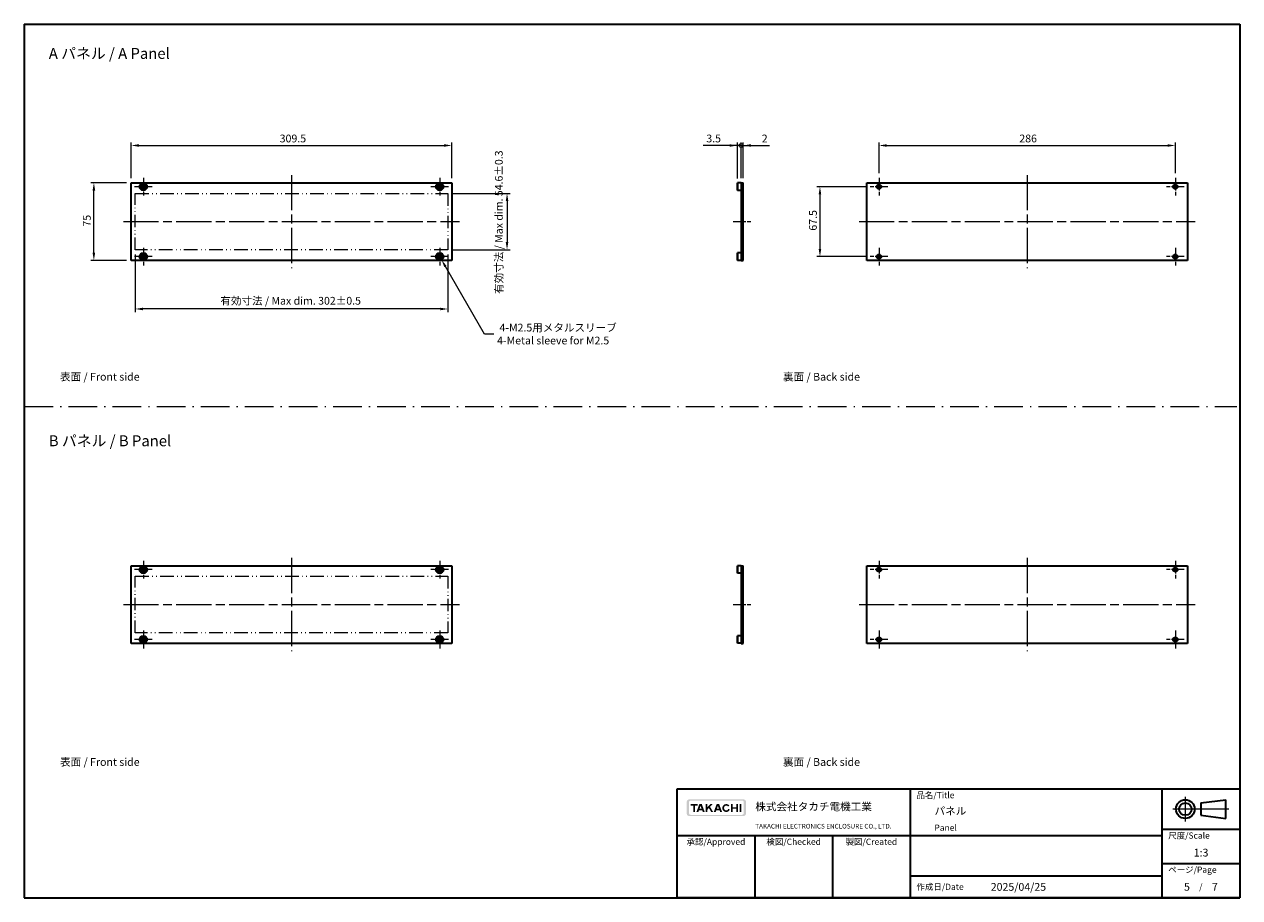
# Model space of a CAD drawing. Units: millimetres. Extents: x 0 to 10617, y 0 to 1827.
# Drawn here: x 6687 to 7860, y 0 to 843 of the extents above; entities that cross this region are included whole.
import ezdxf
from ezdxf.enums import TextEntityAlignment as Align

# ---------------------------------------------------------------- set-up
doc = ezdxf.new("R2010")
doc.units = ezdxf.units.MM
doc.header["$LTSCALE"] = 6
for name, pattern in [('CHAIN', [0.35429999999999995, 0.2362, -0.0295, 0.0591, -0.0295]), ('DASH_DOT', [0.37, 0.24, -0.06, 0.01, -0.06]), ('DASH_DOUBLE_DOT', [0.43979999999999997, 0.24, -0.06, 0.0098, -0.06, 0.01, -0.06])]:
    doc.linetypes.add(name, pattern=pattern)
doc.layers.get('Defpoints').update_dxf_attribs({"lineweight": 25})
for name, color, linetype, lineweight in [('Border (ISO)', 7, 'Continuous', 35), ('Center Mark (ISO)', 131, 'Continuous', 18), ('Centerline (ISO)', 131, 'Continuous', 18), ('Dimension (ISO)', 7, 'Continuous', 18), ('Dimension (ISO) @ 1', 7, 'Continuous', 18), ('Hatch (ISO)', 1, 'Continuous', 18), ('Sketch Geometry (ISO)', 7, 'Continuous', 18), ('Symbol (ISO)', 7, 'Continuous', 18), ('Title (ISO)', 7, 'Continuous', 35), ('Visible (ISO)', 7, 'Continuous', 35)]:
    doc.layers.add(name, color=color, linetype=linetype, lineweight=lineweight)
doc.styles.add('Note Text (TK)', font='MS PGothic.ttf')
doc.styles.add('文字スタイル67', font='arial.ttf')
doc.dimstyles.new('Default - Method 1b (TK)', dxfattribs={"dimscale": 6, "dimtxt": 2.5, "dimasz": 2.5, "dimexe": 1, "dimexo": 1.499999999999999, "dimgap": 1, "dimtad": 1, "dimrnd": 1e-08, "dimdsep": 46, "dimtxsty": 'Note Text (TK)', "dimcen": 0.09, "dimdle": 5, "dimclrd": 100, "dimclre": 100, "dimclrt": 7, "dimadec": 1, "dimazin": 1, "dimtfac": 1, "dimtmove": 0, "dimatfit": 3, "dimfxl": 1, "dimtolj": 1, "dimlwd": -1, "dimlwe": -1, "dimarcsym": 0})

# ---------------------------------------------------------------- blocks, each defined once
blk = doc.blocks.new('図面枠 tk図枠')
at = {"layer": 'Border (ISO)'}
for p, q in [((14.49999999999999, 289), (405.4999999999999, 289)), ((14.49999999999999, 289), (14.50000000000001, 8.000000000000007)), ((405.4999999999999, 289), (405.4999999999999, 8.000000000000007)), ((14.50000000000001, 8.000000000000007), (405.4999999999999, 8.000000000000007))]:
    blk.add_line(p, q, dxfattribs=at)
blk = doc.blocks.new('表題欄 tk表題欄')
at = {"layer": 'Hatch (ISO)'}
h = blk.add_hatch(color=256, dxfattribs=at)
edge = h.paths.add_edge_path(flags=0)
edge.add_arc((95.57537688673352, 236.2990653650367), 0.5958259999999996, 269.9999999999897, 360)
edge.add_line((96.17120288673351, 236.2990653650368), (96.17120288673348, 239.7107813650365))
edge.add_arc((95.5753768867335, 239.7107813650366), 0.5958259999999996, 0, 90.0000000000068)
edge.add_line((95.57537688673342, 240.3066073650366), (79.13710888673356, 240.3066073650366))
edge.add_arc((79.13710888673353, 239.7107813650366), 0.5958259999999996, 89.99999999999744, 180)
edge.add_line((78.54128288673353, 239.7107813650365), (78.54128288673331, 236.2990653650368))
edge.add_arc((79.13710888673332, 236.2990653650365), 0.5958259999999996, 180, 270.0000000000231)
edge.add_line((79.13710888673356, 235.7032393650365), (95.57537688673342, 235.7032393650367))
edge = h.paths.add_edge_path()
edge.add_line((77.83935088673357, 239.9556413650366), (77.83935088673357, 236.0542053650368))
edge.add_arc((78.54128288673346, 236.0542053650367), 0.7019319999998935, 180, 270.0000000000087)
edge.add_line((78.54128288673357, 235.3522733650368), (96.17120288673352, 235.3522733650368))
edge.add_arc((96.17120288673351, 236.0542053650367), 0.7019319999998921, 270, 360)
edge.add_line((96.8731348867334, 236.0542053650368), (96.87313488673352, 239.9556413650366))
edge.add_arc((96.1712028867336, 239.9556413650367), 0.7019319999998921, 0, 90.00000000000873)
edge.add_line((96.17120288673348, 240.6575733650367), (78.54128288673357, 240.6575733650366))
edge.add_arc((78.54128288673357, 239.9556413650366), 0.7019319999999984, 90, 180)
for points in [[(79.07181288673355, 239.1476033650369), (79.07181288673355, 238.6578833650367), (79.92066088673353, 238.6578833650367), (79.92066088673353, 236.6581933650368), (80.50832488673353, 236.6581933650368), (80.50832488673353, 238.6578833650367), (81.35717288673355, 238.6578833650367), (81.35717288673355, 239.1476033650369)], [(85.68407849525303, 236.6581933650368), (84.9434673993943, 237.8918698287545), (84.41792288673358, 237.3246628822781), (84.41792288673358, 236.6581933650368), (83.89555488673355, 236.6581933650368), (83.89555488673355, 239.1476033650369), (84.41792288673358, 239.1476033650369), (84.41792288673358, 238.0993979968839), (85.38913556809511, 239.1476033650369), (86.10696490847272, 239.1476033650369), (85.31925422435492, 238.2974470774499), (86.30334488673353, 236.6581933650368)], [(92.09142939614459, 239.1476033650369), (92.09142939614459, 236.6581933650368), (92.60971639614465, 236.6581933650368), (92.60971639614465, 237.6580383650368), (93.76872039614462, 237.6580383650368), (93.76872039614462, 236.6581933650368), (94.28700739614459, 236.6581933650368), (94.28700739614459, 239.1476033650369), (93.76872039614462, 239.1476033650369), (93.76872039614462, 238.1477583650367), (92.60971639614465, 238.1477583650367), (92.60971639614465, 239.1476033650369)], [(94.84202339614467, 239.1476033650369), (94.84202339614467, 236.6581933650368), (95.36439139614473, 236.6581933650368), (95.36439139614473, 239.1476033650369)]]:
    blk.add_hatch(color=256, dxfattribs=at).paths.add_polyline_path(points)
h = blk.add_hatch(color=256, dxfattribs=at)
h.paths.add_polyline_path([(82.59020695886475, 237.7110913650368), (81.95242681460243, 237.7110913650368), (82.27131688673356, 238.5794973650367)], flags=0)
h.paths.add_polyline_path([(82.77903014574996, 237.1968853650368), (81.76360362771717, 237.1968853650368), (81.56578886050404, 236.6581933650368), (80.94907288673355, 236.6581933650368), (81.86321688673357, 239.1476033650369), (82.67941688673353, 239.1476033650369), (83.59356088673351, 236.6581933650368), (82.97684491296302, 236.6581933650368)])
h = blk.add_hatch(color=256, dxfattribs=at)
h.paths.add_polyline_path([(87.52707281460246, 237.7110913650368), (88.16485295886469, 237.7110913650368), (87.84596288673359, 238.5794973650367)], flags=0)
h.paths.add_polyline_path([(87.14043486050403, 236.6581933650368), (87.3382496277172, 237.1968853650368), (88.35367614574989, 237.1968853650368), (88.551490912963, 236.6581933650368), (89.16820688673343, 236.6581933650368), (88.25406288673352, 239.1476033650369), (87.43786288673356, 239.1476033650369), (86.52371888673358, 236.6581933650368)])
h = blk.add_hatch(color=256, dxfattribs=at)
edge = h.paths.add_edge_path()
edge.add_arc((90.52309888673334, 237.9028983650369), 1.273272000000011, 38.55054079078439, 336.5820184016556)
edge.add_line((91.69149139614446, 237.3968543650369), (91.17255542714857, 237.6216113977801))
edge.add_ellipse((90.52309888673352, 237.9028983650369), major_axis=(0, -0.7998759999999119), ratio=0.8673469387756529, start_angle=128.5505407907963, end_angle=426.582018401653, ccw=False)
edge.add_line((91.09381514418376, 238.3576891122095), (91.51887237036831, 238.6964075050431))
at = {"layer": 'Title (ISO)'}
for p, q in [((74.70882392282105, 244.052739026017), (255.7088239228211, 244.052739026017)), ((74.70882392282105, 209.052739026017), (74.70882392282105, 244.052739026017)), ((149.7088239228211, 244.052739026017), (149.7088239228211, 209.052739026017)), ((230.7088239228211, 244.052739026017), (230.7088239228211, 209.052739026017)), ((255.7088239228211, 244.052739026017), (255.7088239228211, 209.052739026017)), ((243.2088239228211, 239.552739026017), (251.2088239228211, 240.5527390260171)), ((243.2088239228211, 239.552739026017), (243.2088239228211, 235.552739026017)), ((251.2088239228211, 234.552739026017), (251.2088239228211, 240.5527390260171)), ((243.2088239228211, 235.552739026017), (251.2088239228211, 234.552739026017)), ((230.7088239228211, 231.052739026017), (255.7088239228211, 231.052739026017)), ((74.70882392282105, 229.052739026017), (230.7088239228211, 229.052739026017)), ((99.70882392282108, 229.052739026017), (99.70882392282108, 209.052739026017)), ((124.708823922821, 229.052739026017), (124.708823922821, 209.052739026017)), ((230.7088239228211, 220.052739026017), (255.7088239228211, 220.052739026017)), ((149.7088239228211, 216.052739026017), (230.7088239228211, 216.052739026017)), ((255.7088239228211, 209.052739026017), (74.70882392282105, 209.052739026017))]:
    blk.add_line(p, q, dxfattribs=at)
at = {"layer": 'Title (ISO)', "color": 4, "linetype": 'CHAIN', "lineweight": 18, "ltscale": 8.889559745788574}
blk.add_line((238.2088239228211, 241.552739026017), (238.2088239228211, 233.552739026017), dxfattribs=at)
at = {"layer": 'Title (ISO)', "color": 4, "linetype": 'CHAIN', "lineweight": 18, "ltscale": 20.00163269042969}
blk.add_line((252.2088239228211, 237.552739026017), (234.2088239228211, 237.552739026017), dxfattribs=at)
at = {"layer": 'Title (ISO)'}
for radius in [3, 2]:
    blk.add_circle((238.2088239228211, 237.552739026017), radius, dxfattribs=at)
at = {"layer": 'Title (ISO)', "color": 1, "char_height": 2.000000029802322, "line_spacing_factor": 1.5, "style": 'Note Text (TK)'}
for s, insert, attachment_point in [('\\fＭＳ Ｐゴシック|b0|i0;{\\H2.0000;品名/Title}', (151.708823922821, 242.052739026017), 4), ('\\fＭＳ Ｐゴシック|b0|i0;{\\H2.0000;承認/Approved}', (87.20882392282108, 227.052739026017), 5), ('\\fＭＳ Ｐゴシック|b0|i0;{\\H2.0000;検図/Checked}', (112.208823922821, 227.052739026017), 5), ('\\fＭＳ Ｐゴシック|b0|i0;{\\H2.0000;製図/Created}', (137.2088239228211, 227.052739026017), 5), ('\\fＭＳ Ｐゴシック|b0|i0;{\\H2.0000;尺度/Scale}', (232.7088239228211, 229.052739026017), 4), ('\\fＭＳ Ｐゴシック|b0|i0;{\\H2.0000;ページ/Page}', (232.7088239228211, 218.052739026017), 4), ('\\fＭＳ Ｐゴシック|b0|i0;{\\H2.0000;作成日/Date}', (151.708823922821, 212.552739026017), 4)]:
    blk.add_mtext(s, dxfattribs=dict(at, insert=insert, attachment_point=attachment_point))
at = {"layer": 'Title (ISO)', "color": 7, "line_spacing_factor": 1.5, "style": 'Note Text (TK)'}
for s, insert, char_height, attachment_point in [('株式会社タカチ電機工業', (99.87313488673345, 238.052739026017), 2.5, 4), ('\\fArial|b0|i0;{\\H1.4986;TAKACHI ELECTRONICS ENCLOSURE CO., LTD.}', (99.87313488673342, 232.052739026017), 1.49859994649887, 4), ('\\fＭＳ Ｐゴシック|b0|i0;{\\H2.0000;/}', (243.2088239228211, 212.5527390260171), 2.000000029802322, 5)]:
    blk.add_mtext(s, dxfattribs=dict(at, insert=insert, char_height=char_height, attachment_point=attachment_point))
at = {"layer": 'Title (ISO)', "color": 7}
for tag, p, height, style in [('<品名>_001', (157.4957557410029, 235.6535912987443), 2.5, 'Note Text (TK)'), ('<Title>_001', (157.4878143697324, 230.5520568828656), 2.000000029802322, '文字スタイル67'), ('作成日_001', (175.617914831912, 211.2814322078352), 2.5, 'Note Text (TK)'), ('<ページ_No.>_001', (237.9488807410029, 211.3027390260171), 2.5, 'Note Text (TK)'), ('<総ページ数>_001', (246.7926307410029, 211.3027390260171), 2.5, 'Note Text (TK)')]:
    blk.add_attdef(tag, p, '', height=height, dxfattribs=dict(at, style=style))
at = {"layer": 'Title (ISO)', "color": 7, "style": 'Note Text (TK)'}
blk.add_attdef('<尺度>', text='', height=2.5, dxfattribs=at).set_placement((243.2088239228211, 223.5527390260171), align=Align.MIDDLE_CENTER)
blk = doc.blocks.new('*D78')
at = {"layer": 'Defpoints', "color": 0}
for p in [(7099.647721664641, 726.0340868639469), (6790.147721664641, 690.0340868639468), (7099.647721664641, 690.0340868639468)]:
    blk.add_point(p, dxfattribs=at)
at = {"layer": 'Dimension (ISO)', "color": 100}
for p, q in [((6790.147721664641, 694.5340868639468), (6790.147721664641, 729.0340868639468)), ((7099.647721664641, 694.5340868639468), (7099.647721664641, 729.0340868639468)), ((6797.647721664642, 726.0340868639469), (7092.147721664641, 726.0340868639469))]:
    blk.add_line(p, q, dxfattribs=at)
for points in [[(6797.647721664642, 727.2840868639469), (6797.647721664642, 724.7840868639468), (6790.147721664641, 726.0340868639469)], [(7092.147721664641, 727.2840868639469), (7092.147721664641, 724.7840868639468), (7099.647721664641, 726.0340868639469)]]:
    blk.add_solid(points, dxfattribs=at)
at = {"layer": 'Dimension (ISO)', "color": 7, "insert": (6933.434653482823, 732.7840868639468), "char_height": 7.5, "attachment_point": 4, "style": 'Note Text (TK)'}
blk.add_mtext('\\A1;309.5', dxfattribs=at)
blk = doc.blocks.new('*D79')
at = {"layer": 'Defpoints', "color": 0}
for p in [(6754.147721664643, 690.0340868639471), (6790.147721664644, 690.0340868639471), (6790.147721664644, 615.0340868639471)]:
    blk.add_point(p, dxfattribs=at)
at = {"layer": 'Dimension (ISO)', "color": 100}
for p, q in [((6785.647721664644, 690.0340868639471), (6751.147721664643, 690.0340868639471)), ((6754.147721664643, 622.534086863947), (6754.147721664643, 682.5340868639471)), ((6785.647721664644, 615.0340868639471), (6751.147721664643, 615.0340868639471))]:
    blk.add_line(p, q, dxfattribs=at)
for points in [[(6752.897721664642, 682.5340868639471), (6755.397721664643, 682.5340868639471), (6754.147721664643, 690.0340868639471)], [(6752.897721664642, 622.534086863947), (6755.397721664643, 622.534086863947), (6754.147721664643, 615.0340868639471)]]:
    blk.add_solid(points, dxfattribs=at)
at = {"layer": 'Dimension (ISO)', "color": 7, "insert": (6747.39772166464, 647.7187459548559), "char_height": 7.5, "attachment_point": 4, "rotation": 90, "style": 'Note Text (TK)'}
blk.add_mtext('\\A1;75', dxfattribs=at)
blk = doc.blocks.new('*D80')
at = {"layer": 'Defpoints', "color": 0}
for p in [(6793.897721664641, 625.2340868639467), (7095.89772166464, 625.2340868639467), (6793.897721664641, 568.2340868639466)]:
    blk.add_point(p, dxfattribs=at)
at = {"layer": 'Dimension (ISO)', "color": 100}
for p, q in [((6793.897721664641, 620.7340868639467), (6793.897721664641, 565.2340868639466)), ((7095.89772166464, 620.7340868639467), (7095.89772166464, 565.2340868639466)), ((7088.397721664641, 568.2340868639466), (6801.397721664641, 568.2340868639466))]:
    blk.add_line(p, q, dxfattribs=at)
for points in [[(6801.397721664641, 569.4840868639467), (6801.397721664641, 566.9840868639466), (6793.897721664641, 568.2340868639466)], [(7088.397721664641, 569.4840868639467), (7088.397721664641, 566.9840868639466), (7095.89772166464, 568.2340868639466)]]:
    blk.add_solid(points, dxfattribs=at)
at = {"layer": 'Dimension (ISO)', "color": 7, "insert": (6876.224653482823, 576.1574959548558), "char_height": 7.5, "attachment_point": 4, "style": 'Note Text (TK)'}
blk.add_mtext('\\A1;\\fＭＳ Ｐゴシック|b0|i0;{\\H7.4700;有効寸法 / Max dim. 302±0.5}', dxfattribs=at)
blk = doc.blocks.new('*D81')
at = {"layer": 'Defpoints', "color": 0}
for p in [(7095.897721664645, 679.8340868639468), (7095.897721664645, 625.2340868639473), (7152.897721664642, 625.2340868639473)]:
    blk.add_point(p, dxfattribs=at)
at = {"layer": 'Dimension (ISO)', "color": 100}
for p, q in [((7100.397721664645, 679.8340868639468), (7155.897721664643, 679.8340868639468)), ((7152.897721664642, 672.3340868639468), (7152.897721664642, 632.7340868639473)), ((7100.397721664645, 625.2340868639473), (7155.897721664643, 625.2340868639473))]:
    blk.add_line(p, q, dxfattribs=at)
for points in [[(7151.647721664642, 672.3340868639468), (7154.147721664642, 672.3340868639468), (7152.897721664642, 679.8340868639468)], [(7151.647721664642, 632.7340868639473), (7154.147721664642, 632.7340868639473), (7152.897721664642, 625.2340868639473)]]:
    blk.add_solid(points, dxfattribs=at)
at = {"layer": 'Dimension (ISO)', "color": 7, "insert": (7144.974312573731, 582.757495954854), "char_height": 7.5, "attachment_point": 4, "rotation": 90, "style": 'Note Text (TK)'}
blk.add_mtext('\\A1;\\fＭＳ Ｐゴシック|b0|i0;{\\H7.4700;有効寸法 / Max dim. 54.6±0.3}', dxfattribs=at)
blk = doc.blocks.new('_DotSmall')
at = {"color": 0, "linetype": 'ByBlock', "const_width": 0.5}
blk.add_lwpolyline([(-0.0625, 0, 1), (0.0625, 0, 1)], format="xyb", close=True, dxfattribs=at)
blk = doc.blocks.new('*D82')
at = {"layer": 'Defpoints', "color": 0}
for p in [(7378.721592692101, 726.0340868639469), (7375.221592692096, 689.7840868639463), (7378.721592692101, 690.0340868639468)]:
    blk.add_point(p, dxfattribs=at)
at = {"layer": 'Dimension (ISO)', "color": 100}
for p, q in [((7375.221592692096, 694.2840868639464), (7375.221592692096, 729.0340868639468)), ((7378.721592692101, 694.5340868639468), (7378.721592692101, 729.0340868639468)), ((7367.721592692098, 726.0340868639469), (7342.204547058485, 726.0340868639469)), ((7378.721592692101, 726.0340868639469), (7375.221592692096, 726.0340868639469)), ((7378.721592692101, 726.0340868639469), (7393.721592692101, 726.0340868639469))]:
    blk.add_line(p, q, dxfattribs=at)
blk.add_solid([(7367.721592692098, 727.2840868639469), (7367.721592692098, 724.7840868639468), (7375.221592692096, 726.0340868639469)], dxfattribs=at)
at = {"layer": 'Dimension (ISO)', "color": 100, "xscale": 7.5, "yscale": 7.5, "zscale": 7.5, "rotation": 180}
blk.add_blockref('_DotSmall', (7378.721592692101, 726.0340868639469), dxfattribs=at)
at = {"layer": 'Dimension (ISO)', "color": 7, "insert": (7345.204547058483, 732.7840868639468), "char_height": 7.5, "attachment_point": 4, "style": 'Note Text (TK)'}
blk.add_mtext('\\A1;3.5', dxfattribs=at)
blk = doc.blocks.new('*D74')
at = {"layer": 'Defpoints', "color": 0}
for p in [(7380.721592692101, 726.0340868639469), (7378.721592692101, 690.0340868639468), (7380.721592692101, 690.0340868639468)]:
    blk.add_point(p, dxfattribs=at)
at = {"layer": 'Dimension (ISO)', "color": 100}
for p, q in [((7378.721592692101, 694.5340868639468), (7378.721592692101, 729.0340868639468)), ((7380.721592692101, 694.5340868639468), (7380.721592692101, 729.0340868639468)), ((7378.721592692101, 726.0340868639469), (7371.2215926921, 726.0340868639469)), ((7378.721592692101, 726.0340868639469), (7380.721592692101, 726.0340868639469)), ((7388.221592692101, 726.0340868639469), (7406.068183665961, 726.0340868639469))]:
    blk.add_line(p, q, dxfattribs=at)
blk.add_solid([(7388.221592692101, 727.2840868639469), (7388.221592692101, 724.7840868639468), (7380.721592692101, 726.0340868639469)], dxfattribs=at)
at = {"layer": 'Dimension (ISO)', "color": 100, "xscale": 7.5, "yscale": 7.5, "zscale": 7.5}
blk.add_blockref('_DotSmall', (7378.721592692101, 726.0340868639469), dxfattribs=at)
at = {"layer": 'Dimension (ISO)', "color": 7, "insert": (7398.721592756871, 732.7840868639468), "char_height": 7.5, "attachment_point": 4, "style": 'Note Text (TK)'}
blk.add_mtext('\\A1;2', dxfattribs=at)
blk = doc.blocks.new('*D75')
at = {"layer": 'Defpoints', "color": 0}
for p in [(7797.900054581643, 726.0340868639469), (7511.900054581643, 694.8840868639467), (7797.900054581643, 694.8840868639467)]:
    blk.add_point(p, dxfattribs=at)
at = {"layer": 'Dimension (ISO)', "color": 100}
for p, q in [((7511.900054581643, 699.3840868639467), (7511.900054581643, 729.0340868639468)), ((7797.900054581643, 699.3840868639467), (7797.900054581643, 729.0340868639468)), ((7519.400054581642, 726.0340868639469), (7790.400054581643, 726.0340868639469))]:
    blk.add_line(p, q, dxfattribs=at)
for points in [[(7519.400054581642, 727.2840868639469), (7519.400054581642, 724.7840868639468), (7511.900054581643, 726.0340868639469)], [(7790.400054581643, 727.2840868639469), (7790.400054581643, 724.7840868639468), (7797.900054581643, 726.0340868639469)]]:
    blk.add_solid(points, dxfattribs=at)
at = {"layer": 'Dimension (ISO)', "color": 7, "insert": (7647.293520490733, 732.7840868639468), "char_height": 7.5, "attachment_point": 4, "style": 'Note Text (TK)'}
blk.add_mtext('\\A1;286', dxfattribs=at)
blk = doc.blocks.new('*D76')
at = {"layer": 'Defpoints', "color": 0}
for p in [(7503.300054581647, 686.2840868639466), (7454.900054581644, 618.7840868639471), (7503.300054581647, 618.7840868639471)]:
    blk.add_point(p, dxfattribs=at)
at = {"layer": 'Dimension (ISO)', "color": 100}
for p, q in [((7498.800054581646, 686.2840868639466), (7451.900054581644, 686.2840868639466)), ((7454.900054581644, 678.7840868639466), (7454.900054581644, 626.2840868639471)), ((7498.800054581646, 618.7840868639471), (7451.900054581644, 618.7840868639471))]:
    blk.add_line(p, q, dxfattribs=at)
for points in [[(7453.650054581645, 678.7840868639466), (7456.150054581645, 678.7840868639466), (7454.900054581644, 686.2840868639466)], [(7453.650054581645, 626.2840868639471), (7456.150054581645, 626.2840868639471), (7454.900054581644, 618.7840868639471)]]:
    blk.add_solid(points, dxfattribs=at)
at = {"layer": 'Dimension (ISO)', "color": 7, "insert": (7448.150054581643, 643.8195982275828), "char_height": 7.5, "attachment_point": 4, "rotation": 90, "style": 'Note Text (TK)'}
blk.add_mtext('\\A1;67.5', dxfattribs=at)
blk = doc.blocks.new('*D77')
at = {"layer": 'Defpoints', "color": 0}
for p in [(7086.09772166464, 621.9017783175709), (7089.697721664643, 615.6663954103232)]:
    blk.add_point(p, dxfattribs=at)
at = {"layer": 'Dimension (ISO)', "color": 100}
for p, q in [((7087.627721664642, 618.7840868639478), (7088.167721664643, 618.7840868639473)), ((7087.897721664642, 618.5140868639473), (7087.897721664642, 619.0540868639478)), ((7131.065826341151, 544.0147362978377), (7093.447721664645, 609.1712048819409)), ((7140.302666570171, 544.0147362978373), (7131.065826341151, 544.0147362978377))]:
    blk.add_line(p, q, dxfattribs=at)
blk.add_solid([(7094.530253419375, 609.7962048819408), (7092.365189909916, 608.5462048819404), (7089.697721664643, 615.6663954103232)], dxfattribs=at)
at = {"layer": 'Dimension (ISO)', "color": 7, "insert": (7143.30266657017, 544.0147362978373), "char_height": 7.5, "attachment_point": 4, "style": 'Note Text (TK)'}
blk.add_mtext('\\A1; \\fＭＳ Ｐゴシック|b0|i0;{\\H7.4700;4-M2.5用メタルスリーブ\\P}\\fＭＳ Ｐゴシック|b0|i0;{\\H7.4700;4-Metal sleeve for M2.5}', dxfattribs=at)

msp = doc.modelspace()

# ---------------------------------------------------------------- linework, layer by layer
at = {"layer": 'Center Mark (ISO)', "linetype": 'CHAIN', "ltscale": 6.370822429656982}
for p, q in [((6801.897721664641, 694.8840868639467), (6801.897721664641, 677.6840868639468)), ((7087.89772166464, 694.8840868639467), (7087.89772166464, 677.6840868639468)), ((7511.900054581643, 694.8840868639467), (7511.900054581643, 677.6840868639468)), ((7797.900054581643, 694.8840868639467), (7797.900054581643, 677.6840868639468)), ((6810.497721664642, 686.2840868639469), (6793.297721664642, 686.2840868639469)), ((7096.497721664642, 686.2840868639464), (7079.297721664642, 686.2840868639464)), ((7520.500054581642, 686.2840868639464), (7503.300054581642, 686.2840868639464)), ((7806.500054581642, 686.2840868639469), (7789.300054581642, 686.2840868639469)), ((6801.897721664641, 627.3840868639467), (6801.897721664641, 610.1840868639468)), ((7087.89772166464, 627.3840868639467), (7087.89772166464, 610.1840868639468)), ((7511.900054581643, 627.3840868639467), (7511.900054581643, 610.1840868639468)), ((7797.900054581643, 627.3840868639467), (7797.900054581643, 610.1840868639468)), ((6810.497721664642, 618.7840868639469), (6793.297721664642, 618.7840868639469)), ((7096.497721664642, 618.7840868639469), (7079.297721664642, 618.7840868639469)), ((7520.500054581642, 618.7840868639469), (7503.300054581642, 618.7840868639469)), ((7806.500054581642, 618.7840868639469), (7789.300054581642, 618.7840868639469)), ((6801.897721664531, 325.2852907514612), (6801.897721664531, 308.0852907514613)), ((7087.897721664532, 325.2852907514612), (7087.897721664532, 308.0852907514609)), ((7511.900054581643, 325.2852907514612), (7511.900054581643, 308.0852907514609)), ((7797.900054581643, 325.2852907514612), (7797.900054581643, 308.0852907514613)), ((6810.497721664531, 316.6852907514613), (6793.297721664531, 316.6852907514613)), ((7096.497721664531, 316.6852907514613), (7079.297721664531, 316.6852907514613)), ((7520.500054581642, 316.6852907514613), (7503.300054581642, 316.6852907514613)), ((7806.500054581642, 316.6852907514613), (7789.300054581642, 316.6852907514613)), ((6810.497721664531, 249.1852907514613), (6793.297721664531, 249.1852907514613)), ((6801.897721664531, 257.7852907514611), (6801.897721664531, 240.5852907514609)), ((7096.497721664531, 249.1852907514613), (7079.297721664531, 249.1852907514613)), ((7087.897721664532, 257.7852907514611), (7087.897721664532, 240.5852907514614)), ((7520.500054581642, 249.1852907514613), (7503.300054581642, 249.1852907514613)), ((7511.900054581643, 257.7852907514611), (7511.900054581643, 240.5852907514614)), ((7806.500054581642, 249.1852907514613), (7789.300054581642, 249.1852907514613)), ((7797.900054581643, 257.7852907514611), (7797.900054581643, 240.5852907514609))]:
    msp.add_line(p, q, dxfattribs=at)
at = {"layer": 'Centerline (ISO)', "linetype": 'CHAIN', "ltscale": 23.99096870422363}
for p, q in [((6944.897721664641, 697.5340868639468), (6944.897721664641, 607.5340868639468)), ((7654.900054581644, 697.5340868639468), (7654.900054581644, 607.5340868639468)), ((6782.647721664641, 652.5340868639468), (7107.147721664642, 652.5340868639468)), ((7492.650054581644, 652.5340868639468), (7817.150054581644, 652.5340868639468)), ((6944.897721664531, 327.9352907514613), (6944.897721664531, 237.9352907514613)), ((7654.900054581644, 327.9352907514613), (7654.900054581644, 237.9352907514613)), ((6782.647721664531, 282.9352907514612), (7107.147721664532, 282.9352907514612)), ((7492.650054581644, 282.9352907514612), (7817.150054581644, 282.9352907514612))]:
    msp.add_line(p, q, dxfattribs=at)
at = {"layer": 'Centerline (ISO)', "linetype": 'CHAIN', "ltscale": 6.296741962432861}
for p, q in [((7371.2215926921, 652.5340868639468), (7388.221592692101, 652.5340868639468)), ((7371.2215926921, 282.9352907514612), (7388.221592692101, 282.9352907514612))]:
    msp.add_line(p, q, dxfattribs=at)
at = {"layer": 'Sketch Geometry (ISO)', "color": 4, "linetype": 'DASH_DOUBLE_DOT', "lineweight": 18, "ltscale": 9.15567684173584}
for p, q in [((6793.897721664641, 679.8340868639465), (7095.89772166464, 679.8340868639465)), ((7095.89772166464, 625.2340868639467), (6793.897721664641, 625.2340868639467)), ((6793.897721664531, 310.235290751461), (7095.897721664532, 310.235290751461)), ((7095.897721664532, 255.6352907514611), (6793.897721664531, 255.6352907514611))]:
    msp.add_line(p, q, dxfattribs=at)
at = {"layer": 'Sketch Geometry (ISO)', "color": 4, "linetype": 'DASH_DOUBLE_DOT', "lineweight": 18, "ltscale": 8.2764892578125}
for p, q in [((6793.897721664641, 625.2340868639467), (6793.897721664641, 679.8340868639465)), ((7095.89772166464, 679.8340868639465), (7095.89772166464, 625.2340868639471)), ((6793.897721664531, 255.6352907514611), (6793.897721664531, 310.235290751461)), ((7095.897721664532, 310.235290751461), (7095.897721664532, 255.6352907514611))]:
    msp.add_line(p, q, dxfattribs=at)
at = {"layer": 'Sketch Geometry (ISO)', "color": 4, "linetype": 'DASH_DOT', "lineweight": 18, "ltscale": 19.16461944580078}
msp.add_line((6687.184604971587, 474.0000147778923), (7857.184604971587, 474.0000147778937), dxfattribs=at)
at = {"layer": 'Visible (ISO)'}
for p, q in [((6790.147721664641, 615.0340868639468), (6790.147721664641, 690.0340868639468)), ((6790.147721664641, 690.0340868639468), (7099.647721664641, 690.0340868639468)), ((7099.647721664641, 690.0340868639468), (7099.647721664641, 615.0340868639468)), ((7375.221592692096, 689.7840868639463), (7375.321592692097, 689.8840868639467)), ((7375.221592692096, 682.7840868639464), (7375.221592692096, 689.7840868639463)), ((7375.221592692096, 682.7840868639464), (7375.321592692097, 682.6840868639465)), ((7375.321592692097, 689.8840868639467), (7375.321592692097, 682.6840868639465)), ((7378.721592692098, 689.8840868639467), (7375.321592692097, 689.8840868639467)), ((7378.721592692098, 682.6840868639465), (7375.321592692097, 682.6840868639465)), ((7378.721592692101, 690.0340868639468), (7380.721592692101, 690.0340868639468)), ((7378.721592692101, 690.0340868639468), (7378.721592692101, 615.0340868639468)), ((7380.721592692101, 615.0340868639468), (7380.721592692101, 690.0340868639468)), ((7500.150054581644, 615.0340868639468), (7500.150054581644, 690.0340868639468)), ((7500.150054581644, 690.0340868639468), (7809.650054581644, 690.0340868639468)), ((7809.650054581644, 690.0340868639468), (7809.650054581644, 615.0340868639468)), ((7375.221592692096, 622.2840868639468), (7375.321592692097, 622.3840868639467)), ((7375.221592692096, 615.2840868639469), (7375.221592692096, 622.2840868639468)), ((7375.321592692097, 622.3840868639467), (7375.321592692097, 615.1840868639468)), ((7378.721592692098, 622.3840868639467), (7375.321592692097, 622.3840868639467)), ((7099.647721664641, 615.0340868639468), (6790.147721664641, 615.0340868639468)), ((7375.221592692096, 615.2840868639469), (7375.321592692097, 615.1840868639468)), ((7378.721592692098, 615.1840868639468), (7375.321592692097, 615.1840868639468)), ((7378.721592692101, 615.0340868639468), (7380.721592692101, 615.0340868639468)), ((7809.650054581644, 615.0340868639468), (7500.150054581644, 615.0340868639468)), ((6790.147721664531, 245.4352907514613), (6790.147721664531, 320.4352907514612)), ((6790.147721664531, 320.4352907514612), (7099.647721664531, 320.4352907514612)), ((7099.647721664531, 320.4352907514612), (7099.647721664531, 245.4352907514613)), ((7375.221592692096, 320.1852907514612), (7375.321592692097, 320.2852907514611)), ((7375.221592692096, 313.1852907514613), (7375.221592692096, 320.1852907514612)), ((7375.321592692097, 320.2852907514611), (7375.321592692097, 313.0852907514614)), ((7378.721592692098, 320.2852907514611), (7375.321592692097, 320.2852907514611)), ((7378.721592692101, 320.4352907514612), (7380.721592692101, 320.4352907514612)), ((7378.721592692101, 320.4352907514612), (7378.721592692101, 245.4352907514613)), ((7380.721592692101, 245.4352907514613), (7380.721592692101, 320.4352907514612)), ((7500.150054581644, 245.4352907514613), (7500.150054581644, 320.4352907514612)), ((7500.150054581644, 320.4352907514612), (7809.650054581644, 320.4352907514612)), ((7809.650054581644, 320.4352907514612), (7809.650054581644, 245.4352907514613)), ((7375.221592692096, 313.1852907514613), (7375.321592692097, 313.0852907514614)), ((7378.721592692098, 313.0852907514614), (7375.321592692097, 313.0852907514614)), ((7375.221592692096, 252.6852907514613), (7375.321592692097, 252.7852907514612)), ((7375.221592692096, 245.6852907514613), (7375.221592692096, 252.6852907514613)), ((7375.321592692097, 252.7852907514612), (7375.321592692097, 245.5852907514614)), ((7378.721592692098, 252.7852907514612), (7375.321592692097, 252.7852907514612)), ((7099.647721664531, 245.4352907514613), (6790.147721664531, 245.4352907514613)), ((7375.221592692096, 245.6852907514613), (7375.321592692097, 245.5852907514614)), ((7378.721592692098, 245.5852907514614), (7375.321592692097, 245.5852907514614)), ((7378.721592692101, 245.4352907514613), (7380.721592692101, 245.4352907514613)), ((7809.650054581644, 245.4352907514613), (7500.150054581644, 245.4352907514613))]:
    msp.add_line(p, q, dxfattribs=at)
for centre, radius in [((6801.897721664641, 686.2840868639469), 3.6), ((6801.897721664641, 686.2840868639469), 3.5), ((6801.897721664641, 686.2840868639469), 2.699999999999999), ((6801.897721664641, 686.2840868639469), 2.6), ((6801.897721664641, 686.2840868639469), 1.1), ((7087.89772166464, 686.2840868639464), 3.6), ((7087.89772166464, 686.2840868639464), 3.5), ((7087.89772166464, 686.2840868639464), 2.699999999999999), ((7087.89772166464, 686.2840868639464), 2.6), ((7087.89772166464, 686.2840868639464), 1.1), ((7511.900054581643, 686.2840868639469), 2.149999999999999), ((7511.900054581643, 686.2840868639464), 2.1), ((7511.900054581643, 686.2840868639464), 1.5), ((7511.900054581643, 686.2840868639464), 1.1), ((7797.900054581643, 686.2840868639469), 2.149999999999999), ((7797.900054581643, 686.2840868639469), 2.1), ((7797.900054581643, 686.2840868639469), 1.5), ((7797.900054581643, 686.2840868639469), 1.1), ((6801.897721664641, 618.7840868639469), 3.6), ((6801.897721664641, 618.7840868639469), 3.5), ((7087.89772166464, 618.7840868639469), 3.6), ((7087.89772166464, 618.7840868639469), 3.5), ((6801.897721664641, 618.7840868639469), 2.699999999999999), ((6801.897721664641, 618.7840868639469), 2.6), ((6801.897721664641, 618.7840868639469), 1.1), ((7087.89772166464, 618.7840868639469), 2.699999999999999), ((7087.89772166464, 618.7840868639469), 2.6), ((7087.89772166464, 618.7840868639469), 1.1), ((7511.900054581643, 618.7840868639469), 2.149999999999999), ((7511.900054581643, 618.7840868639469), 2.1), ((7511.900054581643, 618.7840868639469), 1.5), ((7511.900054581643, 618.7840868639469), 1.1), ((7797.900054581643, 618.7840868639469), 2.149999999999999), ((7797.900054581643, 618.7840868639469), 2.1), ((7797.900054581643, 618.7840868639469), 1.5), ((7797.900054581643, 618.7840868639469), 1.1), ((6801.897721664531, 316.6852907514613), 3.6), ((6801.897721664531, 316.6852907514613), 3.5), ((6801.897721664531, 316.6852907514613), 2.699999999999999), ((6801.897721664531, 316.6852907514613), 2.6), ((6801.897721664531, 316.6852907514613), 1.1), ((7087.897721664532, 316.6852907514613), 3.6), ((7087.897721664532, 316.6852907514613), 3.5), ((7087.897721664532, 316.6852907514613), 2.699999999999999), ((7087.897721664532, 316.6852907514613), 2.6), ((7087.897721664532, 316.6852907514613), 1.1), ((7511.900054581643, 316.6852907514613), 2.149999999999999), ((7511.900054581643, 316.6852907514613), 2.1), ((7511.900054581643, 316.6852907514613), 1.5), ((7511.900054581643, 316.6852907514613), 1.1), ((7797.900054581643, 316.6852907514613), 2.149999999999999), ((7797.900054581643, 316.6852907514613), 2.1), ((7797.900054581643, 316.6852907514613), 1.5), ((7797.900054581643, 316.6852907514613), 1.1), ((6801.897721664531, 249.1852907514613), 3.6), ((6801.897721664531, 249.1852907514613), 3.5), ((6801.897721664531, 249.1852907514613), 2.699999999999999), ((6801.897721664531, 249.1852907514613), 2.6), ((6801.897721664531, 249.1852907514613), 1.1), ((7087.897721664532, 249.1852907514613), 3.6), ((7087.897721664532, 249.1852907514613), 3.5), ((7087.897721664532, 249.1852907514613), 2.699999999999999), ((7087.897721664532, 249.1852907514613), 2.6), ((7087.897721664532, 249.1852907514613), 1.1), ((7511.900054581643, 249.1852907514613), 2.149999999999999), ((7511.900054581643, 249.1852907514613), 2.1), ((7511.900054581643, 249.1852907514613), 1.5), ((7511.900054581643, 249.1852907514613), 1.1), ((7797.900054581643, 249.1852907514613), 2.149999999999999), ((7797.900054581643, 249.1852907514613), 2.1), ((7797.900054581643, 249.1852907514613), 1.5), ((7797.900054581643, 249.1852907514613), 1.1)]:
    msp.add_circle(centre, radius, dxfattribs=at)

# ---------------------------------------------------------------- block references
at = {"xscale": 3, "yscale": 3, "zscale": 3}
msp.add_blockref('図面枠 tk図枠', (6643.5, -23.99999999999952), dxfattribs=at)
ref = msp.add_blockref('表題欄 tk表題欄', (7092.873528231537, -627.1582170780507), dxfattribs=dict(xscale=3, yscale=3, zscale=3))
ref.add_attrib('<品名>_001', 'パネル', (7565.446022727273, 79.99431818181867), dxfattribs={"layer": 'Title (ISO)', "color": 7, "height": 7.5, "style": 'Note Text (TK)'})
ref.add_attrib('<尺度>_001', '1:3', (7815.639204545455, 39.75000000000049), dxfattribs={"layer": 'Title (ISO)', "color": 7, "height": 7.5, "style": 'Note Text (TK)'})
ref.add_attrib('作成日_001', '2025/04/25', (7619.727272727273, 6.686079545455029), dxfattribs={"layer": 'Title (ISO)', "color": 7, "height": 7.5, "style": 'Note Text (TK)'})
ref.add_attrib('<Title>_001', 'Panel', (7565.353342418742, 64.5491131893167), dxfattribs={"layer": 'Title (ISO)', "color": 7, "height": 6.000000089406967, "style": '文字スタイル67'})
ref.add_attrib('<ページ_No.>_001', '5', (7806.272727272729, 6.750000000000483), dxfattribs={"layer": 'Title (ISO)', "color": 7, "height": 7.5, "style": 'Note Text (TK)'})
ref.add_attrib('<総ページ数>_001', '7', (7833.251420454544, 6.750000000000483), dxfattribs={"layer": 'Title (ISO)', "color": 7, "height": 7.5, "style": 'Note Text (TK)'})

# ---------------------------------------------------------------- texts
at = {"layer": 'Symbol (ISO)', "color": 7, "attachment_point": 4, "line_spacing_factor": 1.5, "style": 'Note Text (TK)'}
for s, insert, char_height in [('\\fＭＳ Ｐゴシック|b0|i0;{\\H10.5000;A パネル / A Panel}', (6710.656681741301, 814.8867657184396), 10.49999982118606), ('\\fＭＳ Ｐゴシック|b0|i0;表面 / Front side', (6721.418835457754, 502.8412245227882), 7.5), ('\\fＭＳ Ｐゴシック|b0|i0;裏面 / Back side', (7419.231651322938, 502.8412245227882), 7.5), ('\\fＭＳ Ｐゴシック|b0|i0;{\\H10.5000;B パネル / B Panel}', (6710.656681741301, 440.991597905468), 10.49999982118606), ('\\fＭＳ Ｐゴシック|b0|i0;表面 / Front side', (6721.418835457754, 131.0007599775304), 7.5), ('\\fＭＳ Ｐゴシック|b0|i0;裏面 / Back side', (7419.231651322938, 131.0007599775304), 7.5)]:
    msp.add_mtext(s, dxfattribs=dict(at, insert=insert, char_height=char_height))

# ---------------------------------------------------------------- dimensions: what is measured, and where the dimension line sits
at = {"layer": 'Dimension (ISO) @ 1', "color": 100}
for base, p1, p2, angle, override, picture, middle in [((7099.647721664641, 726.0340868639469), (6790.147721664641, 690.0340868639468), (7099.647721664641, 690.0340868639468), 180, {"dimscale": 1, "dimtxt": 7.5, "dimasz": 7.5, "dimexe": 3, "dimexo": 4.499999999999999, "dimgap": 3, "dimdec": 2, "dimcen": 0.27, "dimtol": 0, "dimlim": 0, "dimtp": 0, "dimtm": 0, "dimtdec": 2, "dimtix": 0, "dimtofl": 0, "dimtmove": 0, "dimatfit": 1}, '*D78', (6944.897721664641, 726.0340868639469)), ((7378.721592692101, 726.0340868639469), (7375.221592692096, 689.7840868639463), (7378.721592692101, 690.0340868639468), 180, {"dimscale": 1, "dimtxt": 7.5, "dimasz": 7.5, "dimexe": 3, "dimexo": 4.499999999999999, "dimgap": 3, "dimdec": 2, "dimblk2": 'DotSmall', "dimsah": 1, "dimcen": 0.27, "dimdle": 0, "dimtol": 0, "dimlim": 0, "dimtp": 0, "dimtm": 0, "dimtdec": 2, "dimtix": 0, "dimtofl": 1, "dimtmove": 0, "dimatfit": 1}, '*D82', (7351.213069785757, 726.0340868639469)), ((7380.721592692101, 726.0340868639469), (7378.721592692101, 690.0340868639468), (7380.721592692101, 690.0340868639468), 180, {"dimscale": 1, "dimtxt": 7.5, "dimasz": 7.5, "dimexe": 3, "dimexo": 4.499999999999999, "dimgap": 3, "dimdec": 2, "dimblk1": 'DotSmall', "dimsah": 1, "dimcen": 0.27, "dimdle": 0, "dimtol": 0, "dimlim": 0, "dimtp": 0, "dimtm": 0, "dimtdec": 2, "dimtix": 0, "dimtofl": 1, "dimtmove": 0, "dimatfit": 1}, '*D74', (7400.894888211415, 726.0340868639469)), ((7797.900054581643, 726.0340868639469), (7511.900054581643, 694.8840868639467), (7797.900054581643, 694.8840868639467), 180, {"dimscale": 1, "dimtxt": 7.5, "dimasz": 7.5, "dimexe": 3, "dimexo": 4.499999999999999, "dimgap": 3, "dimdec": 2, "dimcen": 0.27, "dimtol": 0, "dimlim": 0, "dimtp": 0, "dimtm": 0, "dimtdec": 2, "dimtix": 0, "dimtofl": 0, "dimtmove": 0, "dimatfit": 1}, '*D75', (7654.900054581642, 726.0340868639469)), ((6754.147721664643, 690.0340868639471), (6790.147721664641, 615.0340868639468), (6790.147721664641, 690.0340868639468), 90, {"dimscale": 1, "dimtxt": 7.5, "dimasz": 7.5, "dimexe": 3, "dimexo": 4.499999999999999, "dimgap": 3, "dimdec": 2, "dimcen": 0.27, "dimtol": 0, "dimlim": 0, "dimtp": 0, "dimtm": 0, "dimtdec": 2, "dimtix": 0, "dimtofl": 0, "dimtmove": 0, "dimatfit": 1}, '*D79', (6754.147721664641, 652.5340868639468)), ((7454.900054581644, 618.7840868639471), (7503.300054581642, 686.2840868639464), (7503.300054581642, 618.7840868639469), 90, {"dimscale": 1, "dimtxt": 7.5, "dimasz": 7.5, "dimexe": 3, "dimexo": 4.499999999999999, "dimgap": 3, "dimdec": 2, "dimcen": 0.27, "dimtol": 0, "dimlim": 0, "dimtp": 0, "dimtm": 0, "dimtdec": 2, "dimtix": 0, "dimtofl": 0, "dimtmove": 0, "dimatfit": 1}, '*D76', (7454.900054581642, 652.5340868639464))]:
    dim = msp.add_linear_dim(base=base, p1=p1, p2=p2, angle=angle, dimstyle='Default - Method 1b (TK)', override=override, dxfattribs=at)
    dim.commit()
    dim.dimension.update_dxf_attribs({"geometry": picture, "text_midpoint": middle, "dimtype": 128})
for base, p1, p2, angle, override, picture, middle in [((7152.897721664642, 625.2340868639473), (7095.89772166464, 679.8340868639465), (7095.89772166464, 625.2340868639471), 90, {"dimscale": 1, "dimtxt": 7.5, "dimasz": 7.5, "dimexe": 3, "dimexo": 4.499999999999999, "dimgap": 3, "dimdec": 2, "dimcen": 0.27, "dimtol": 1, "dimlim": 0, "dimtp": 0.3, "dimtm": 0.3, "dimtdec": 2, "dimtix": 0, "dimtofl": 0, "dimtmove": 0, "dimatfit": 1}, '*D81', (7152.897721664641, 652.5340868639449)), ((6793.897721664641, 568.2340868639466), (7095.89772166464, 625.2340868639467), (6793.897721664641, 625.2340868639467), 180, {"dimscale": 1, "dimtxt": 7.5, "dimasz": 7.5, "dimexe": 3, "dimexo": 4.499999999999999, "dimgap": 3, "dimdec": 2, "dimcen": 0.27, "dimtol": 1, "dimlim": 0, "dimtp": 0.5, "dimtm": 0.5, "dimtdec": 2, "dimtix": 0, "dimtofl": 0, "dimtmove": 0, "dimatfit": 1}, '*D80', (6944.897721664641, 568.2340868639466))]:
    dim = msp.add_linear_dim(base=base, p1=p1, p2=p2, angle=angle, text='\\fＭＳ Ｐゴシック|b0|i0;{\\H7.4700;有効寸法 / Max dim. <>}', dimstyle='Default - Method 1b (TK)', override=override, dxfattribs=at)
    dim.commit()
    dim.dimension.update_dxf_attribs({"geometry": picture, "text_midpoint": middle, "dimtype": 128})
dim = msp.add_diameter_dim_2p(p1=(7086.09772166464, 621.9017783175709), p2=(7089.697721664643, 615.6663954103232), text=' \\fＭＳ Ｐゴシック|b0|i0;{\\H7.4700;4-M2.5用メタルスリーブ\\P}\\fＭＳ Ｐゴシック|b0|i0;{\\H7.4700;4-Metal sleeve for M2.5}', dimstyle='Default - Method 1b (TK)', override={"dimscale": 1, "dimtxt": 7.5, "dimasz": 7.5, "dimexe": 3, "dimexo": 4.499999999999999, "dimgap": 3, "dimtad": 0, "dimtih": 1, "dimtoh": 1, "dimdec": 2, "dimlfac": 1.000000000000041, "dimcen": 0.27, "dimtol": 0, "dimlim": 0, "dimtp": 0, "dimtm": 0, "dimtdec": 2, "dimtix": 0, "dimtofl": 0, "dimtmove": 0, "dimatfit": 3, "dimtvp": 0}, dxfattribs=at)
dim.commit()
dim.dimension.update_dxf_attribs({"geometry": '*D77', "text_midpoint": (7198.69766657017, 544.0147362978373), "dimtype": 131})

doc.saveas('drawing.dxf')
